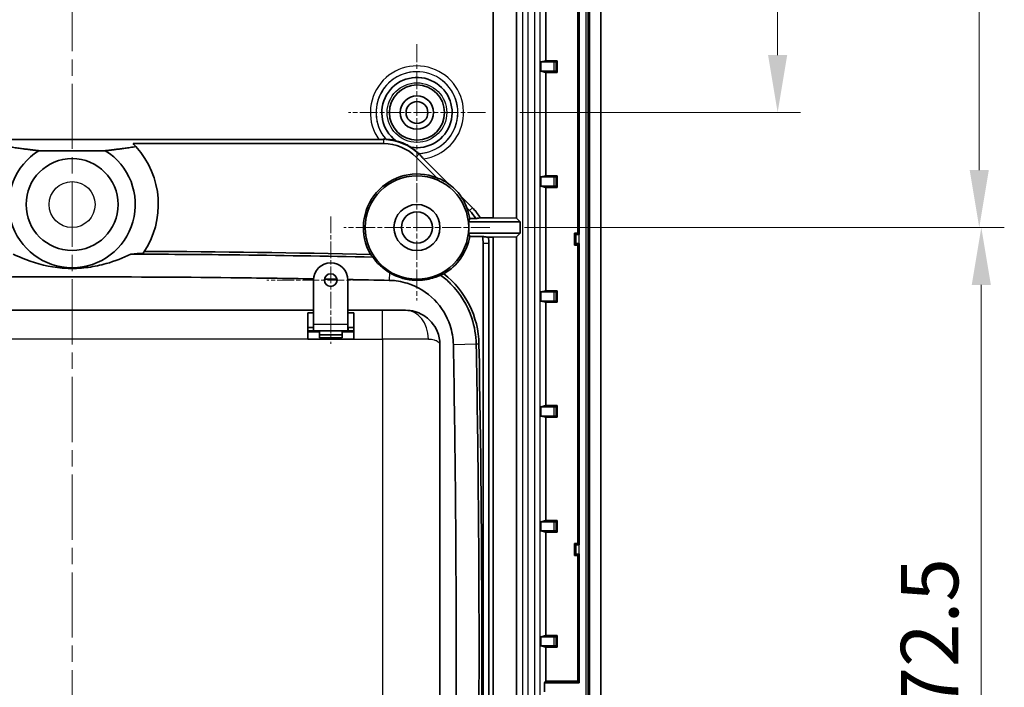
# Model space of a CAD drawing. Units: millimetres. Extents: x 1946 to 5104, y 1212 to 1774.
# Drawn here: x 4822 to 4907, y 1496 to 1554 of the extents above; entities that cross this region are included whole.
import ezdxf

# ---------------------------------------------------------------- set-up
doc = ezdxf.new("R2010")
doc.units = ezdxf.units.MM
doc.linetypes.add('CHAIN', pattern=[0.3543, 0.2362, -0.0295, 0.0591, -0.0295])
doc.layers.add('Center Mark (ISO)', color=7, linetype='Continuous', lineweight=18, true_color=0x80ffff)
doc.layers.add('Centerline (ISO)', color=7, linetype='Continuous', lineweight=18, true_color=0x80ffff)
for name, color, linetype, lineweight in [('Dimension (ISO)', 7, 'Continuous', 18), ('Visible (ISO)', 7, 'Continuous', 35), ('Visible Narrow (ISO)', 7, 'Continuous', 25)]:
    doc.layers.add(name, color=color, linetype=linetype, lineweight=lineweight)
doc.styles.add('Note Text (TK)', font='txt')
doc.dimstyles.new('Default - Method 1b (TK)', dxfattribs={"dimscale": 2, "dimtxt": 2.5, "dimasz": 2.5, "dimexe": 1, "dimexo": 1.5, "dimgap": 1, "dimtad": 1, "dimtoh": 1, "dimrnd": 1e-08, "dimdsep": 46, "dimtxsty": 'Note Text (TK)', "dimcen": 0.09, "dimdle": 5, "dimclrd": 100, "dimclre": 100, "dimclrt": 7, "dimadec": 1, "dimazin": 1, "dimtfac": 1, "dimtmove": 0, "dimatfit": 3, "dimfxl": 0, "dimtolj": 1, "dimlwd": -1, "dimlwe": -1, "dimarcsym": 0})

# ---------------------------------------------------------------- blocks, each defined once
blk = doc.blocks.new('*D90')
at = {"layer": 'Defpoints', "color": 0, "transparency": 16777216}
for p in [(4862.108, 1593), (4862.108, 1546), (4887.531, 1546)]:
    blk.add_point(p, dxfattribs=at)
at = {"layer": 'Dimension (ISO)', "color": 100, "transparency": 16777216}
for p, q in [((4865.108, 1593), (4889.531, 1593)), ((4887.531, 1588), (4887.531, 1551)), ((4865.108, 1546), (4889.531, 1546))]:
    blk.add_line(p, q, dxfattribs=at)
for points in [[(4886.698, 1588), (4888.364, 1588), (4887.531, 1593)], [(4886.698, 1551), (4888.364, 1551), (4887.531, 1546)]]:
    blk.add_solid(points, dxfattribs=at)
at = {"layer": 'Dimension (ISO)', "color": 7, "transparency": 16777216, "insert": (4883.031, 1566.219), "char_height": 5, "attachment_point": 4, "rotation": 90, "style": 'Note Text (TK)'}
blk.add_mtext('\\A1;47', dxfattribs=at)
blk = doc.blocks.new('*D91')
at = {"layer": 'Defpoints', "color": 0, "transparency": 16777216}
for p in [(4862.508, 1603), (4862.508, 1536), (4905.07, 1536)]:
    blk.add_point(p, dxfattribs=at)
at = {"layer": 'Dimension (ISO)', "color": 100, "transparency": 16777216}
for p, q in [((4865.508, 1603), (4907.07, 1603)), ((4905.07, 1598), (4905.07, 1541)), ((4865.508, 1536), (4907.07, 1536))]:
    blk.add_line(p, q, dxfattribs=at)
for points in [[(4904.237, 1598), (4905.904, 1598), (4905.07, 1603)], [(4904.237, 1541), (4905.904, 1541), (4905.07, 1536)]]:
    blk.add_solid(points, dxfattribs=at)
at = {"layer": 'Dimension (ISO)', "color": 7, "transparency": 16777216, "insert": (4900.57, 1566.29), "char_height": 5, "attachment_point": 4, "rotation": 90, "style": 'Note Text (TK)'}
blk.add_mtext('\\A1;67', dxfattribs=at)
blk = doc.blocks.new('*D92')
at = {"layer": 'Defpoints', "color": 0, "transparency": 16777216}
for p in [(4862.508, 1536), (4861.008, 1463.5), (4905.25, 1463.5)]:
    blk.add_point(p, dxfattribs=at)
at = {"layer": 'Dimension (ISO)', "color": 100, "transparency": 16777216}
for p, q in [((4865.508, 1536), (4907.25, 1536)), ((4905.25, 1531), (4905.25, 1468.5)), ((4864.008, 1463.5), (4907.25, 1463.5))]:
    blk.add_line(p, q, dxfattribs=at)
for points in [[(4904.417, 1531), (4906.083, 1531), (4905.25, 1536)], [(4904.417, 1468.5), (4906.083, 1468.5), (4905.25, 1463.5)]]:
    blk.add_solid(points, dxfattribs=at)
at = {"layer": 'Dimension (ISO)', "color": 7, "transparency": 16777216, "insert": (4900.75, 1493.983), "char_height": 5, "attachment_point": 4, "rotation": 90, "style": 'Note Text (TK)'}
blk.add_mtext('\\A1;72.5', dxfattribs=at)

msp = doc.modelspace()

# ---------------------------------------------------------------- linework, layer by layer
at = {"layer": 'Center Mark (ISO)', "linetype": 'CHAIN', "ltscale": 6.611584}
for p, q in [((4856.1576, 1551.9501), (4856.1576, 1540.0501)), ((4862.1076, 1546.0001), (4850.2076, 1546.0001))]:
    msp.add_line(p, q, dxfattribs=at)
at = {"layer": 'Center Mark (ISO)', "linetype": 'CHAIN', "ltscale": 7.056067}
for p, q in [((4856.1576, 1542.3501), (4856.1576, 1529.6501)), ((4862.5076, 1536.0001), (4849.8076, 1536.0001))]:
    msp.add_line(p, q, dxfattribs=at)
at = {"layer": 'Center Mark (ISO)', "linetype": 'CHAIN', "ltscale": 6.167101}
for p, q in [((4848.6576, 1536.9716), (4848.6576, 1525.8716)), ((4854.2076, 1531.4216), (4843.1076, 1531.4216))]:
    msp.add_line(p, q, dxfattribs=at)
at = {"layer": 'Centerline (ISO)', "linetype": 'CHAIN', "ltscale": 23.990969}
msp.add_line((4826.1576, 1625.0001), (4826.1576, 1445.0001), dxfattribs=at)
at = {"layer": 'Visible (ISO)'}
for p, q in [((4871.1576, 1604.5149), (4871.1576, 1465.4854)), ((4872.1576, 1465.4854), (4872.1576, 1604.5149)), ((4862.7814, 1602.9823), (4862.7814, 1536.8494)), ((4864.8058, 1536.8249), (4864.8058, 1602.9823)), ((4870.1576, 1535.5224), (4870.1576, 1561.4779)), ((4870.2798, 1561.6001), (4870.2798, 1535.4001)), ((4867.3639, 1550.5049), (4867.3639, 1559.4954)), ((4866.9449, 1550.4001), (4867.3639, 1550.5049)), ((4868.0593, 1550.4001), (4866.9449, 1550.4001)), ((4866.9449, 1549.6001), (4866.9449, 1550.4001)), ((4867.3639, 1550.5049), (4868.3623, 1550.5049)), ((4868.2593, 1550.4019), (4868.3623, 1550.5049)), ((4868.3623, 1550.5049), (4868.3623, 1549.4954)), ((4866.9449, 1549.6001), (4868.0593, 1549.6001)), ((4867.3639, 1549.4954), (4866.9449, 1549.6001)), ((4867.3639, 1540.5049), (4867.3639, 1549.4954)), ((4868.3623, 1549.4954), (4867.3639, 1549.4954)), ((4868.2593, 1549.5984), (4868.3623, 1549.4954)), ((4799.4671, 1543.6528), (4852.8481, 1543.6528)), ((4823.273, 1542.683), (4829.0422, 1542.683)), ((4831.4642, 1543.3001), (4853.2507, 1543.3001)), ((4856.0792, 1542.1286), (4857.8812, 1540.3265)), ((4856.2789, 1542.4276), (4856.3285, 1542.3779)), ((4856.724, 1541.9824), (4858.8972, 1539.8093)), ((4866.9449, 1540.4001), (4867.3639, 1540.5049)), ((4868.0593, 1540.4001), (4866.9449, 1540.4001)), ((4866.9449, 1539.6001), (4866.9449, 1540.4001)), ((4867.3639, 1540.5049), (4868.3623, 1540.5049)), ((4868.2593, 1540.4019), (4868.3623, 1540.5049)), ((4868.3623, 1540.5049), (4868.3623, 1539.4954)), ((4867.3639, 1539.4954), (4866.9449, 1539.6001)), ((4866.9449, 1539.6001), (4868.0593, 1539.6001)), ((4867.3639, 1530.5049), (4867.3639, 1539.4954)), ((4868.3623, 1539.4954), (4867.3639, 1539.4954)), ((4868.2593, 1539.5984), (4868.3623, 1539.4954)), ((4859.9667, 1538.7397), (4860.9854, 1537.7211)), ((4860.484, 1537.7237), (4860.736, 1537.4717)), ((4861.2894, 1536.7795), (4860.749, 1536.7795)), ((4861.6598, 1536.8494), (4862.7814, 1536.8494)), ((4864.8058, 1536.8249), (4862.7814, 1536.8494)), ((4864.8058, 1536.8249), (4865.1306, 1536.5001)), ((4865.1306, 1536.5001), (4860.6473, 1536.5001)), ((4865.1306, 1536.5001), (4865.1306, 1535.5001)), ((4860.6473, 1535.5001), (4865.1306, 1535.5001)), ((4860.749, 1535.2208), (4861.8657, 1535.2208)), ((4862.7814, 1535.1509), (4862.3789, 1535.1509)), ((4862.7814, 1535.1509), (4864.8058, 1535.1754)), ((4862.7814, 1535.1509), (4862.7814, 1467.018)), ((4865.1306, 1535.5001), (4864.8058, 1535.1754)), ((4864.8058, 1467.018), (4864.8058, 1535.1754)), ((4869.8576, 1534.4779), (4869.8576, 1535.5224)), ((4869.8576, 1535.5224), (4870.1576, 1535.5224)), ((4869.9697, 1535.4103), (4869.8576, 1535.5224)), ((4870.1576, 1535.5224), (4870.2798, 1535.4001)), ((4870.2695, 1535.4001), (4870.2798, 1535.4001)), ((4861.9076, 1534.6433), (4861.9076, 1466.957)), ((4862.4076, 1466.957), (4862.4076, 1534.6433)), ((4869.9697, 1534.59), (4869.8576, 1534.4779)), ((4870.1576, 1534.4779), (4869.8576, 1534.4779)), ((4870.2798, 1534.6001), (4870.1576, 1534.4779)), ((4870.1576, 1508.5224), (4870.1576, 1534.4779)), ((4870.2798, 1534.6001), (4870.2695, 1534.6001)), ((4870.2798, 1534.6001), (4870.2798, 1508.4001)), ((4847.1576, 1527.6001), (4847.1576, 1531.4216)), ((4850.1576, 1531.4216), (4850.1576, 1527.6001)), ((4866.9449, 1530.4001), (4867.3639, 1530.5049)), ((4868.0593, 1530.4001), (4866.9449, 1530.4001)), ((4866.9449, 1529.6001), (4866.9449, 1530.4001)), ((4867.3639, 1530.5049), (4868.3623, 1530.5049)), ((4868.2593, 1530.4019), (4868.3623, 1530.5049)), ((4868.3623, 1530.5049), (4868.3623, 1529.4954)), ((4866.9449, 1529.6001), (4868.0593, 1529.6001)), ((4867.3639, 1529.4954), (4866.9449, 1529.6001)), ((4867.3639, 1520.5049), (4867.3639, 1529.4954)), ((4868.3623, 1529.4954), (4867.3639, 1529.4954)), ((4868.2593, 1529.5984), (4868.3623, 1529.4954)), ((4847.1576, 1528.8001), (4805.1576, 1528.8001)), ((4846.6576, 1528.5914), (4846.6576, 1526.3001)), ((4846.6576, 1528.5914), (4847.1576, 1528.5914)), ((4853.1576, 1528.8001), (4850.1576, 1528.8001)), ((4850.1576, 1528.5914), (4850.6576, 1528.5914)), ((4850.6576, 1526.3001), (4850.6576, 1528.5914)), ((4853.1576, 1528.8001), (4855.1576, 1528.8001)), ((4847.1576, 1527.3001), (4846.6576, 1527.3001)), ((4846.6576, 1527.3001), (4847.1476, 1527.3001)), ((4847.1476, 1527.0001), (4847.1476, 1527.3001)), ((4847.1576, 1527.0001), (4847.1576, 1527.6001)), ((4850.1576, 1527.6001), (4850.1576, 1527.0001)), ((4850.6576, 1527.3001), (4850.1576, 1527.3001)), ((4850.1676, 1527.3001), (4850.1676, 1527.0001)), ((4850.1676, 1527.3001), (4850.6576, 1527.3001)), ((4846.6576, 1527.0001), (4847.1476, 1527.0001)), ((4850.6576, 1526.3001), (4846.6576, 1526.3001)), ((4847.1576, 1527.0001), (4847.1476, 1527.0001)), ((4847.1576, 1527.0001), (4850.1576, 1527.0001)), ((4847.6676, 1526.6662), (4847.6676, 1527.0001)), ((4849.6476, 1526.6662), (4847.6676, 1526.6662)), ((4847.6676, 1526.3943), (4847.6676, 1526.6662)), ((4849.6476, 1526.3943), (4847.6676, 1526.3943)), ((4849.6476, 1527.0001), (4849.6476, 1526.6662)), ((4849.6476, 1526.3943), (4849.6476, 1526.6662)), ((4850.1676, 1527.0001), (4850.1576, 1527.0001)), ((4850.1676, 1527.0001), (4850.6576, 1527.0001)), ((4858.1576, 1473.3001), (4858.1576, 1525.8001)), ((4866.9449, 1520.4001), (4867.3639, 1520.5049)), ((4868.0593, 1520.4001), (4866.9449, 1520.4001)), ((4866.9449, 1519.6001), (4866.9449, 1520.4001)), ((4867.3639, 1520.5049), (4868.3623, 1520.5049)), ((4868.2593, 1520.4019), (4868.3623, 1520.5049)), ((4868.3623, 1520.5049), (4868.3623, 1519.4954)), ((4867.3639, 1519.4954), (4866.9449, 1519.6001)), ((4866.9449, 1519.6001), (4868.0593, 1519.6001)), ((4867.3639, 1510.5049), (4867.3639, 1519.4954)), ((4868.3623, 1519.4954), (4867.3639, 1519.4954)), ((4868.2593, 1519.5984), (4868.3623, 1519.4954)), ((4866.9449, 1510.4001), (4867.3639, 1510.5049)), ((4868.0593, 1510.4001), (4866.9449, 1510.4001)), ((4866.9449, 1509.6001), (4866.9449, 1510.4001)), ((4867.3639, 1510.5049), (4868.3623, 1510.5049)), ((4868.2593, 1510.4019), (4868.3623, 1510.5049)), ((4868.3623, 1510.5049), (4868.3623, 1509.4954)), ((4866.9449, 1509.6001), (4868.0593, 1509.6001)), ((4867.3639, 1509.4954), (4866.9449, 1509.6001)), ((4867.3639, 1500.5049), (4867.3639, 1509.4954)), ((4868.3623, 1509.4954), (4867.3639, 1509.4954)), ((4868.2593, 1509.5984), (4868.3623, 1509.4954)), ((4869.8576, 1507.4779), (4869.8576, 1508.5224)), ((4869.8576, 1508.5224), (4870.1576, 1508.5224)), ((4869.9697, 1508.4103), (4869.8576, 1508.5224)), ((4870.1576, 1508.5224), (4870.2798, 1508.4001)), ((4870.2695, 1508.4001), (4870.2798, 1508.4001)), ((4869.9697, 1507.59), (4869.8576, 1507.4779)), ((4870.1576, 1507.4779), (4869.8576, 1507.4779)), ((4870.2798, 1507.6001), (4870.1576, 1507.4779)), ((4870.1576, 1496.5224), (4870.1576, 1507.4779)), ((4870.2798, 1507.6001), (4870.2695, 1507.6001)), ((4870.2798, 1507.6001), (4870.2798, 1496.4001)), ((4866.9449, 1500.4001), (4867.3639, 1500.5049)), ((4868.0593, 1500.4001), (4866.9449, 1500.4001)), ((4866.9449, 1499.6001), (4866.9449, 1500.4001)), ((4867.3639, 1500.5049), (4868.3623, 1500.5049)), ((4868.2593, 1500.4019), (4868.3623, 1500.5049)), ((4868.3623, 1500.5049), (4868.3623, 1499.4954)), ((4867.3639, 1499.4954), (4866.9449, 1499.6001)), ((4866.9449, 1499.6001), (4868.0593, 1499.6001)), ((4867.3639, 1496.5224), (4867.3639, 1499.4954)), ((4868.3623, 1499.4954), (4867.3639, 1499.4954)), ((4868.2593, 1499.5984), (4868.3623, 1499.4954)), ((4867.2417, 1496.4001), (4867.3639, 1496.5224)), ((4867.2417, 1495.6001), (4867.2417, 1496.4001)), ((4870.2798, 1496.4001), (4867.2417, 1496.4001)), ((4867.3639, 1496.5224), (4870.1576, 1496.5224)), ((4870.1576, 1496.5224), (4870.2798, 1496.4001))]:
    msp.add_line(p, q, dxfattribs=at)
for centre, radius in [((4856.1576, 1546.0001), 2.4), ((4856.1576, 1546.0001), 1.45), ((4856.1576, 1546.0001), 0.95), ((4826.1576, 1538.0001), 4), ((4856.1576, 1536.0001), 4.5), ((4856.1576, 1536.0001), 2), ((4856.1576, 1536.0001), 1.35), ((4848.6576, 1531.4216), 0.55)]:
    msp.add_circle(centre, radius, dxfattribs=at)
for centre, radius, start, end in [((4856.1576, 1546.0001), 3.0568, 259.95629, 233.135635), ((4853.2507, 1539.3001), 4.3527, 45.931636, 87.160289), ((4826.1576, 1538.0001), 5.5, 121.632641, 58.367359), ((4826.1576, 1538.0001), 7.5, 42.175308, 44.964349), ((4826.1576, 1538.0001), 7.5, 325.652943, 42.175308), ((4853.2507, 1539.3001), 4, 45, 90), ((4853.2507, 1539.3001), 4.3527, 45, 45.931636), ((4856.1576, 1546.0001), 3.5746, 271.931599, 271.944223), ((4856.1576, 1536.0001), 4.6571, 68.278111, 210.060973), ((4856.1576, 1536.0001), 4.692, 35.724009, 54.275991), ((4856.1576, 1536.0001), 4.6571, 9.633793, 21.721889), ((4857.9076, 1534.6433), 4, 32.279853, 45), ((4857.9076, 1534.6433), 4.3527, 30.453004, 45), ((4856.1576, 1536.0001), 4.5175, 353.645381, 6.354619), ((4856.1576, 1536.0001), 4.6571, 300.004809, 350.366207), ((4857.9076, 1534.6433), 4, 0, 8.300916), ((4857.9076, 1534.6433), 4.5, 0, 6.477345), ((4826.1576, 305.7101), 1228.2317, 88.7884671, 89.706261), ((4848.6576, 1531.4216), 1.5, 0, 180), ((4853.6236, 1525.701), 7.9317, 1.069117, 52.186658), ((3452.3176, 1499.5501), 1409.4817, 358.9308829, 1.0691171)]:
    msp.add_arc(centre, radius, start, end, dxfattribs=at)
for centre, major_axis, ratio, start_param, end_param in [((4868.0593, 1550.4019), (-0.2, 0), 0.0087269, 1.5707963, 3.132866), ((4868.0593, 1549.5984), (0.2, 0), 0.0087269, 0.0087267, 1.5707963), ((4855.707, 1545.5496), (2.2751, 2.2751), 0.9801928, 4.1174716, 4.1490701), ((4856.4569, 1536.2994), (3.0232, 3.0232), 0.9950882, 0.1787158, 0.4473644), ((4868.0593, 1540.4019), (-0.2, 0), 0.0087269, 1.5707963, 3.132866), ((4868.0593, 1539.5984), (0.2, 0), 0.0087269, 0.0087267, 1.5707963), ((4856.4569, 1536.2994), (3.0232, 3.0232), 0.9950882, 5.8358209, 6.1044695), ((4856.1576, 1538.8437), (0, 5.6889), 0.8661133, 4.2877883, 4.3410648), ((4856.1576, 1533.1566), (0, 5.6889), 0.8661133, 5.0837131, 5.1369897), ((4870.2695, 1535.4106), (-0.3, 0), 0.0349208, 0.0349066, 1.5707963), ((4870.2695, 1534.5897), (0.3, 0), 0.0349208, 1.5707963, 3.1066861), ((4868.0593, 1530.4019), (-0.2, 0), 0.0087269, 1.5707963, 3.132866), ((4868.0593, 1529.5984), (0.2, 0), 0.0087269, 0.0087267, 1.5707963), ((4868.0593, 1520.4019), (-0.2, 0), 0.0087269, 1.5707963, 3.132866), ((4868.0593, 1519.5984), (0.2, 0), 0.0087269, 0.0087267, 1.5707963), ((4868.0593, 1510.4019), (-0.2, 0), 0.0087269, 1.5707963, 3.132866), ((4868.0593, 1509.5984), (0.2, 0), 0.0087269, 0.0087267, 1.5707963), ((4870.2695, 1508.4106), (-0.3, 0), 0.0349208, 0.0349066, 1.5707963), ((4870.2695, 1507.5897), (0.3, 0), 0.0349208, 1.5707963, 3.1066861), ((4868.0593, 1500.4019), (-0.2, 0), 0.0087269, 1.5707963, 3.132866), ((4868.0593, 1499.5984), (0.2, 0), 0.0087269, 0.0087267, 1.5707963)]:
    msp.add_ellipse(centre, major_axis=major_axis, ratio=ratio, start_param=start_param, end_param=end_param, dxfattribs=at)
for points, knots in [([(4853.2507, 1543.6756), (4853.2057, 1543.6694), (4853.1508, 1543.6642), (4853.0248, 1543.6557), (4852.929, 1543.6528), (4852.8481, 1543.6528)], [0.205445268, 0.205445268, 0.205445268, 0.205445268, 0.221702092, 0.221702092, 0.245991974, 0.245991974, 0.245991974, 0.245991974]), ([(4853.4142, 1543.7349), (4853.4182, 1543.7278), (4853.4162, 1543.721), (4853.3971, 1543.7066), (4853.3775, 1543.6995), (4853.3232, 1543.6866), (4853.2891, 1543.6809), (4853.2507, 1543.6756)], [0.172065355, 0.172065355, 0.172065355, 0.172065355, 0.184556824, 0.184556824, 0.199636481, 0.199636481, 0.214714943, 0.214714943, 0.214714943, 0.214714943]), ([(4853.4142, 1543.7349), (4853.422, 1543.7214), (4853.4299, 1543.7079), (4853.4472, 1543.6787), (4853.4567, 1543.6631), (4853.4664, 1543.6475)], [1.043777358, 1.043777358, 1.043777358, 1.043777358, 1.065143577, 1.065143577, 1.089861004, 1.089861004, 1.089861004, 1.089861004]), ([(4854.3237, 1543.5545), (4854.2745, 1543.5669), (4854.2261, 1543.5782), (4854.0724, 1543.6111), (4853.9222, 1543.6373), (4853.7072, 1543.6604), (4853.647, 1543.6644), (4853.5606, 1543.6683), (4853.5277, 1543.6688), (4853.4863, 1543.6679), (4853.4758, 1543.6668), (4853.4749, 1543.6651)], [0.87058414, 0.87058414, 0.87058414, 0.87058414, 0.88662678, 0.88662678, 0.92241269, 0.92241269, 0.94202268, 0.94202268, 0.95899374, 0.95899374, 0.97367392, 0.97367392, 0.97367392, 0.97367392]), ([(4855.6245, 1542.9902), (4855.5185, 1543.0582), (4855.4091, 1543.1218), (4855.2276, 1543.2169), (4855.1604, 1543.25), (4855.0352, 1543.3077), (4854.979, 1543.3323), (4854.8545, 1543.3837), (4854.7875, 1543.4095), (4854.6596, 1543.4552), (4854.5993, 1543.4753), (4854.4677, 1543.516), (4854.3958, 1543.5362), (4854.3237, 1543.5545)], [0, 0, 0, 0, 0.03780504, 0.03780504, 0.05972626, 0.05972626, 0.07768595, 0.07768595, 0.09868427, 0.09868427, 0.11720814, 0.11720814, 0.13908624, 0.13908624, 0.13908624, 0.13908624]), ([(4856.2851, 1542.4459), (4856.2857, 1542.4474), (4856.2811, 1542.4537), (4856.2605, 1542.4775), (4856.2427, 1542.4964), (4856.1925, 1542.5467), (4856.1584, 1542.5791), (4856.0682, 1542.6605), (4856.0087, 1542.7109), (4855.8376, 1542.8465), (4855.7199, 1542.9288), (4855.6245, 1542.9902)], [0.61540534, 0.61540534, 0.61540534, 0.61540534, 0.62782181, 0.62782181, 0.64261524, 0.64261524, 0.66030112, 0.66030112, 0.68443285, 0.68443285, 0.7266599, 0.7266599, 0.7266599, 0.7266599]), ([(4856.724, 1541.9824), (4856.6651, 1542.0414), (4856.5975, 1542.1131), (4856.5021, 1542.2221), (4856.4555, 1542.2795), (4856.3993, 1542.3583), (4856.3776, 1542.3949), (4856.3645, 1542.4343), (4856.367, 1542.4467), (4856.3776, 1542.4492)], [0.085818498, 0.085818498, 0.085818498, 0.085818498, 0.110817417, 0.110817417, 0.132233338, 0.132233338, 0.150605854, 0.150605854, 0.166186335, 0.166186335, 0.166186335, 0.166186335]), ([(4821.0411, 1533.6885), (4821.2776, 1533.572), (4821.5194, 1533.4613), (4822.7366, 1532.9497), (4823.776, 1532.6521), (4825.1492, 1532.486), (4825.4235, 1532.4634), (4825.7852, 1532.4478), (4825.8713, 1532.4451), (4826.0095, 1532.4425), (4826.0616, 1532.4419), (4826.1606, 1532.4415), (4826.2074, 1532.4416), (4826.3135, 1532.4426), (4826.3729, 1532.4436), (4826.5522, 1532.4482), (4826.672, 1532.4534), (4827.0526, 1532.4761), (4827.3121, 1532.5013), (4828.0995, 1532.6063), (4828.6163, 1532.7151), (4829.8786, 1533.07), (4830.5979, 1533.3555), (4831.2741, 1533.6885)], [0, 0, 0, 0, 0.0852261, 0.0852261, 0.4199074, 0.4199074, 0.5028018, 0.5028018, 0.5286555, 0.5286555, 0.5442982, 0.5442982, 0.558342, 0.558342, 0.5761674, 0.5761674, 0.6121775, 0.6121775, 0.6907748, 0.6907748, 0.8522806, 0.8522806, 1.0959826, 1.0959826, 1.0959826, 1.0959826]), ([(4852.3289, 1533.4203), (4848.2078, 1533.5081), (4844.0973, 1533.5751), (4837.0757, 1533.6541), (4834.1751, 1533.6764), (4831.2741, 1533.6885)], [8.2691159, 8.2691159, 8.2691159, 8.2691159, 9.5025067, 9.5025067, 10.3715184, 10.3715184, 10.3715184, 10.3715184]), ([(4852.1269, 1533.6673), (4852.1596, 1533.6247), (4852.1935, 1533.582), (4852.2609, 1533.4996), (4852.2944, 1533.4599), (4852.3289, 1533.4203)], [0.94879196, 0.94879196, 0.94879196, 0.94879196, 1.05886392, 1.05886392, 1.16108775, 1.16108775, 1.16108775, 1.16108775]), ([(4852.3289, 1533.4203), (4852.491, 1533.1861), (4852.6786, 1532.9611), (4853.1468, 1532.5006), (4853.4386, 1532.2711), (4853.7671, 1532.0746)], [0, 0, 0, 0, 0.10574031, 0.10574031, 0.23160926, 0.23160926, 0.23160926, 0.23160926]), ([(4805.1544, 1531.5302), (4807.5557, 1531.5714), (4809.956, 1531.6054), (4816.9604, 1531.6843), (4821.5584, 1531.7101), (4830.7567, 1531.7101), (4835.3547, 1531.6843), (4842.3591, 1531.6054), (4844.7595, 1531.5714), (4847.1608, 1531.5302)], [-12.9830036, -12.9830036, -12.9830036, -12.9830036, -12.2621684, -12.2621684, -10.8823375, -10.8823375, -9.5025067, -9.5025067, -8.7816715, -8.7816715, -8.7816715, -8.7816715]), ([(4853.7671, 1532.0746), (4853.9841, 1531.9448), (4854.2192, 1531.8278), (4854.5804, 1531.6868), (4854.6914, 1531.6481), (4854.8827, 1531.5894), (4854.9613, 1531.5675), (4855.1175, 1531.5283), (4855.1947, 1531.511), (4855.3778, 1531.4748), (4855.4832, 1531.4577), (4855.7996, 1531.4172), (4856.0071, 1531.4051), (4856.4973, 1531.4074), (4856.7739, 1531.4352), (4857.4617, 1531.5614), (4857.8591, 1531.696), (4858.2163, 1531.8678)], [0, 0, 0, 0, 0.0830248, 0.0830248, 0.1187541, 0.1187541, 0.14326651, 0.14326651, 0.16704714, 0.16704714, 0.19938012, 0.19938012, 0.26425221, 0.26425221, 0.3564709, 0.3564709, 0.50770123, 0.50770123, 0.50770123, 0.50770123]), ([(4858.4865, 1531.9672), (4858.4414, 1531.9492), (4858.3956, 1531.9316), (4858.3054, 1531.8985), (4858.2612, 1531.8829), (4858.2163, 1531.8678)], [0.94753047, 0.94753047, 0.94753047, 0.94753047, 1.05716141, 1.05716141, 1.15946309, 1.15946309, 1.15946309, 1.15946309]), ([(4861.3113, 1525.8445), (4861.297, 1526.6132), (4861.1667, 1527.3782), (4860.5557, 1529.2321), (4859.9217, 1530.2678), (4858.8178, 1531.3835), (4858.5257, 1531.6373), (4858.2163, 1531.8678)], [7.25137751, 7.25137751, 7.25137751, 7.25137751, 7.42209273, 7.42209273, 7.68511017, 7.68511017, 7.77087133, 7.77087133, 7.77087133, 7.77087133]), ([(4853.7519, 1531.3996), (4854.279, 1531.3877), (4854.8032, 1531.3025), (4856.1982, 1530.8714), (4857.0192, 1530.3733), (4858.2925, 1529.0865), (4858.7625, 1528.3186), (4859.2154, 1526.9444), (4859.312, 1526.3773), (4859.3226, 1525.8074)], [-8.12267637, -8.12267637, -8.12267637, -8.12267637, -7.96477664, -7.96477664, -7.68511017, -7.68511017, -7.42209273, -7.42209273, -7.25137751, -7.25137751, -7.25137751, -7.25137751]), ([(4858.1576, 1525.8001), (4858.1576, 1526.2021), (4858.0768, 1526.6062), (4857.7956, 1527.2594), (4857.6355, 1527.5204), (4857.4297, 1527.7591), (4857.2146, 1528.0086), (4856.95, 1528.2329), (4856.2292, 1528.6408), (4855.7292, 1528.8001), (4855.1576, 1528.8001)], [-0.0007699, -0.0007699, -0.0007699, -0.0007699, 0.0484608, 0.0484608, 0.08382162, 0.08382162, 0.08382162, 0.1207778, 0.1207778, 0.16841313, 0.16841313, 0.16841313, 0.16841313]), ([(4859.3226, 1525.8074), (4859.4044, 1521.4244), (4859.4655, 1517.0571), (4859.5472, 1508.3016), (4859.5676, 1503.9264), (4859.5676, 1495.1739), (4859.5472, 1490.7987), (4859.4655, 1482.0432), (4859.4044, 1477.6757), (4859.3226, 1473.2929)], [-7.2513775, -7.2513775, -7.2513775, -7.2513775, -5.9384415, -5.9384415, -4.625505, -4.625505, -3.3125685, -3.3125685, -1.9996325, -1.9996325, -1.9996325, -1.9996325]), ([(4861.3113, 1473.2558), (4861.3932, 1477.6447), (4861.4544, 1482.0185), (4861.5362, 1490.7864), (4861.5566, 1495.1678), (4861.5566, 1503.9325), (4861.5362, 1508.3139), (4861.4544, 1517.0818), (4861.3932, 1521.4553), (4861.3113, 1525.8445)], [1.9996325, 1.9996325, 1.9996325, 1.9996325, 3.3125685, 3.3125685, 4.625505, 4.625505, 5.9384415, 5.9384415, 7.2513775, 7.2513775, 7.2513775, 7.2513775])]:
    msp.add_open_spline(points, degree=3, knots=knots, dxfattribs=at)
for points in [[(4853.4664, 1543.6475), (4853.4692, 1543.6533), (4853.4721, 1543.6592), (4853.4749, 1543.6651)], [(4856.2781, 1542.4276), (4856.2804, 1542.4336), (4856.2828, 1542.4397), (4856.2851, 1542.4459)], [(4831.2741, 1533.6885), (4831.6339, 1533.7142), (4831.9919, 1533.741), (4832.3499, 1533.7686)], [(4848.1137, 1531.5135), (4848.4757, 1531.5071), (4848.8377, 1531.5004), (4849.1997, 1531.4936)], [(4850.1525, 1531.4753), (4851.3515, 1531.4518), (4852.5511, 1531.4266), (4853.7519, 1531.3996)]]:
    msp.add_open_spline(points, degree=3, dxfattribs=at)
for points, weights in [([(4820.5994, 1543.0357), (4822.1657, 1542.8035), (4823.273, 1542.683)], [185.931013667, 212.142525973, 228.888643082]), ([(4829.0422, 1542.683), (4830.1495, 1542.8035), (4831.7158, 1543.0357)], [228.888643082, 212.142525973, 185.931013667]), ([(4861.6598, 1536.8494), (4861.4662, 1536.8126), (4861.2894, 1536.7795)], [64.3614286192, 66.6185264557, 68.7928884095]), ([(4861.8657, 1535.2208), (4862.1077, 1535.188), (4862.3789, 1535.1509)], [1.021045411, 1.01221538993, 1])]:
    msp.add_rational_spline(points, weights, degree=2, dxfattribs=at)
at = {"layer": 'Visible Narrow (ISO)'}
for p, q in [((4870.8422, 1604.5149), (4870.8422, 1465.4854)), ((4871.0421, 1465.4854), (4871.0421, 1604.5149)), ((4865.3407, 1602.9823), (4865.3407, 1467.018)), ((4865.8404, 1467.018), (4865.8404, 1602.9823)), ((4866.3747, 1602.9823), (4866.3747, 1467.018)), ((4866.8744, 1467.018), (4866.8744, 1602.9823)), ((4868.0593, 1550.4001), (4868.0593, 1549.6001)), ((4868.2593, 1549.5984), (4868.2593, 1550.4019)), ((4853.2507, 1543.6756), (4853.2507, 1543.3001)), ((4856.0792, 1542.1286), (4856.3285, 1542.3779)), ((4868.0593, 1540.4001), (4868.0593, 1539.6001)), ((4868.2593, 1539.5984), (4868.2593, 1540.4019)), ((4860.9854, 1537.7211), (4860.736, 1537.4717)), ((4869.9697, 1535.4103), (4869.9697, 1534.59)), ((4870.2695, 1534.6001), (4870.2695, 1535.4001)), ((4861.9076, 1534.6433), (4862.4076, 1534.6433)), ((4853.7671, 1532.0746), (4853.7519, 1531.3996)), ((4868.0593, 1530.4001), (4868.0593, 1529.6001)), ((4868.2593, 1529.5984), (4868.2593, 1530.4019)), ((4853.1576, 1526.3001), (4853.1576, 1528.8001)), ((4847.1576, 1527.6001), (4850.1576, 1527.6001)), ((4846.6576, 1526.3001), (4805.6576, 1526.3001)), ((4847.6676, 1526.8922), (4846.6576, 1526.8922)), ((4850.6576, 1526.8922), (4849.6476, 1526.8922)), ((4850.6576, 1526.3001), (4853.1576, 1526.3001)), ((4857.1576, 1526.3001), (4853.1576, 1526.3001)), ((4853.1576, 1526.3001), (4853.1576, 1472.8001)), ((4861.3113, 1525.8445), (4859.3226, 1525.8074)), ((4861.554, 1525.849), (4861.3113, 1525.8445)), ((4868.0593, 1520.4001), (4868.0593, 1519.6001)), ((4868.2593, 1519.5984), (4868.2593, 1520.4019)), ((4868.0593, 1510.4001), (4868.0593, 1509.6001)), ((4868.2593, 1509.5984), (4868.2593, 1510.4019)), ((4869.9697, 1508.4103), (4869.9697, 1507.59)), ((4870.2695, 1507.6001), (4870.2695, 1508.4001)), ((4868.0593, 1500.4001), (4868.0593, 1499.6001)), ((4868.2593, 1499.5984), (4868.2593, 1500.4019))]:
    msp.add_line(p, q, dxfattribs=at)
for centre, radius in [((4856.1576, 1546.0001), 2.5927), ((4826.1576, 1538.0001), 2)]:
    msp.add_circle(centre, radius, dxfattribs=at)
for radius, start, end in [(4.0574, 278.025024, 215.347053), (3.5578, 273.545293, 219.54723), (3.5565, 272.054886, 221.037039)]:
    msp.add_arc((4856.1576, 1546.0001), radius, start, end, dxfattribs=at)
msp.add_ellipse((4855.1576, 1526.3001), major_axis=(0, 2.5), ratio=0.8, start_param=4.712389, end_param=6.2831853, dxfattribs=at)
msp.add_open_spline([(4857.1576, 1526.3001), (4857.3481, 1526.3001), (4857.5148, 1526.2736), (4857.7551, 1526.2056), (4857.8433, 1526.1682), (4857.915, 1526.1266), (4857.9836, 1526.0869), (4858.0369, 1526.0434), (4858.1306, 1525.9345), (4858.1576, 1525.8671), (4858.1576, 1525.8001)], degree=3, knots=[-0.16841313, -0.16841313, -0.16841313, -0.16841313, -0.1207778, -0.1207778, -0.08382162, -0.08382162, -0.08382162, -0.0484608, -0.0484608, 0.0007699, 0.0007699, 0.0007699, 0.0007699], dxfattribs=at)

# ---------------------------------------------------------------- dimensions: what is measured, and where the dimension line sits
at = {"layer": 'Dimension (ISO)', "color": 100, "true_color": 0x00ff3f}
for base, p1, p2, picture, middle in [((4905.0705, 1536.0001), (4862.5076, 1603.0001), (4862.5076, 1536.0001), '*D91', (4905.0705, 1569.5001)), ((4887.531, 1546.0001), (4862.1076, 1593.0001), (4862.1076, 1546.0001), '*D90', (4887.531, 1569.5001)), ((4905.25, 1463.5001), (4862.5076, 1536.0001), (4861.0076, 1463.5001), '*D92', (4905.25, 1499.7501))]:
    dim = msp.add_linear_dim(base=base, p1=p1, p2=p2, angle=90, dimstyle='Default - Method 1b (TK)', override={"dimgap": 1, "dimtoh": 0, "dimdec": 2, "dimtol": 0, "dimlim": 0, "dimtp": 0, "dimtm": 0, "dimtdec": 2, "dimtofl": 0, "dimatfit": 1}, dxfattribs=at)
    dim.commit()
    dim.dimension.update_dxf_attribs({"geometry": picture, "text_midpoint": middle, "dimtype": 160})

doc.saveas('drawing.dxf')
